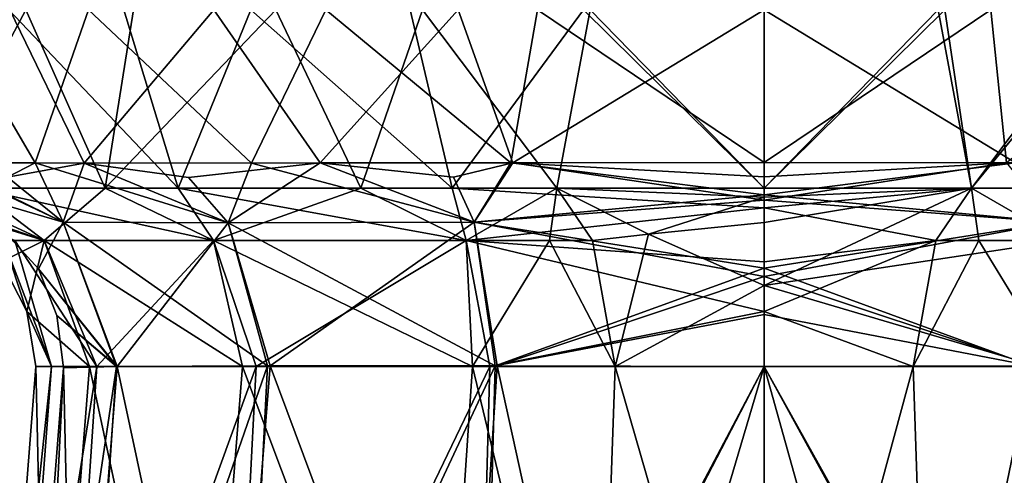
# Model space of a CAD drawing. Extents: x -110 to 110, y -114 to 295.
# Drawn here: x -14 to 4, y -22 to -14 of the extents above; entities that cross this region are included whole.
import ezdxf

# ---------------------------------------------------------------- set-up
doc = ezdxf.new("R2010")
doc.units = 0
doc.header["$MEASUREMENT"] = 0

msp = doc.modelspace()

# ---------------------------------------------------------------- linework, layer by layer
for points in [[(-11.9891, -17.2577, 10.6614), (-13.4333, -14.0077, 9.3423), (-15.1587, -17.2577, 5.679)], [(-15.1587, -17.2577, 5.679), (-13.4333, -14.0077, 9.3423), (-15.0737, -14.0077, 6.4429)], [(-14.8952, -14.0077, -5.566), (-15.033, -16.796, -4.7055), (-13.2619, -16.798599, -8.2556)], [(-13.7226, -14.0077, 7.9723), (-12.3737, -16.799101, 9.4924), (-14.9592, -16.7962, 4.9052)], [(-12.2942, -14.0077, -10.0121), (-14.8952, -14.0077, -5.566), (-13.2619, -16.798599, -8.2556)], [(-14.353, -17.2577, -7.339), (-13.7447, -14.0077, -8.8841), (-10.6614, -17.2577, -11.9891)], [(-13.7447, -14.0077, -8.8841), (-11.652, -14.0077, -11.477), (-10.6614, -17.2577, -11.9891)], [(-10.0121, -14.0077, 12.2942), (-12.3737, -16.799101, 9.4924), (-13.7226, -14.0077, 7.9723)], [(-11.9891, -17.2577, 10.6614), (-11.477, -14.0077, 11.652), (-13.4333, -14.0077, 9.3423)], [(-12.2942, -14.0077, -10.0121), (-13.2619, -16.798599, -8.2556), (-9.3297, -16.799101, -12.5003)], [(-10.0121, -14.0077, 12.2942), (-8.0781, -16.7985, 13.3763), (-12.3737, -16.799101, 9.4924)], [(-7.9723, -14.0077, -13.7226), (-12.2942, -14.0077, -10.0121), (-9.3297, -16.799101, -12.5003)], [(-7.339, -17.2577, 14.353), (-8.8841, -14.0077, 13.7447), (-11.9891, -17.2577, 10.6614)], [(-11.9891, -17.2577, 10.6614), (-8.8841, -14.0077, 13.7447), (-11.477, -14.0077, 11.652)], [(-10.6614, -17.2577, -11.9891), (-11.652, -14.0077, -11.477), (-9.3423, -14.0077, -13.4333)], [(-10.6614, -17.2577, -11.9891), (-9.3423, -14.0077, -13.4333), (-5.679, -17.2577, -15.1587)], [(-5.566, -14.0077, 14.8952), (-8.0781, -16.7985, 13.3763), (-10.0121, -14.0077, 12.2942)], [(-9.3423, -14.0077, -13.4333), (-6.4429, -14.0077, -15.0737), (-5.679, -17.2577, -15.1587)], [(-7.9723, -14.0077, -13.7226), (-9.3297, -16.799101, -12.5003), (-4.6109, -16.796, -15.0661)], [(-7.339, -17.2577, 14.353), (-6.2181, -14.0077, 15.171), (-8.8841, -14.0077, 13.7447)], [(-5.566, -14.0077, 14.8952), (-4.5748, -16.7959, 15.0792), (-8.0781, -16.7985, 13.3763)], [(-4.1248, -14.0077, -15.3795), (-7.9723, -14.0077, -13.7226), (-4.6109, -16.796, -15.0661)], [(-3.7698, -17.2577, 15.8374), (-6.2181, -14.0077, 15.171), (-7.339, -17.2577, 14.353)], [(-5.679, -17.2577, -15.1587), (-6.4429, -14.0077, -15.0737), (-3.2875, -14.0077, -16.1071)], [(-3.7698, -17.2577, 15.8374), (-3.168, -14.0077, 16.133101), (-6.2181, -14.0077, 15.171)], [(-5.679, -17.2577, -15.1587), (-3.2875, -14.0077, -16.1071), (0, -17.2577, -16.5)], [(0, -14.0077, 15.9999), (-4.5748, -16.7959, 15.0792), (-5.566, -14.0077, 14.8952)], [(-4.1248, -14.0077, -15.3795), (-4.6109, -16.796, -15.0661), (0, -16.7922, -15.9992)], [(0, -14.0077, 15.9999), (0, -16.7922, 15.9992), (-4.5748, -16.7959, 15.0792)], [(0, -14.0077, -15.9999), (-4.1248, -14.0077, -15.3795), (0, -16.7922, -15.9992)], [(0, -17.2577, 16.5), (-3.168, -14.0077, 16.133101), (-3.7698, -17.2577, 15.8374)], [(-3.2875, -14.0077, -16.1071), (0, -14.0077, -16.5), (0, -17.2577, -16.5)], [(0, -17.2577, 16.5), (0, -14.0077, 16.5), (-3.168, -14.0077, 16.133101)], [(5.566, -14.0077, -14.8952), (0, -14.0077, -15.9999), (4.5748, -16.7959, -15.0792)], [(0, -14.0077, -15.9999), (0, -16.7922, -15.9992), (4.5748, -16.7959, -15.0792)], [(0, -16.7922, 15.9992), (0, -14.0077, 15.9999), (4.1248, -14.0077, 15.3795)], [(0, -16.7922, 15.9992), (4.1248, -14.0077, 15.3795), (4.4093, -16.795799, 15.1359)], [(0, -17.2577, -16.5), (0, -14.0077, -16.5), (3.168, -14.0077, -16.133101)], [(0, -17.2577, -16.5), (3.168, -14.0077, -16.133101), (3.7698, -17.2577, -15.8374)], [(0, -14.0077, 16.5), (0, -17.2577, 16.5), (3.2875, -14.0077, 16.1071)], [(3.2875, -14.0077, 16.1071), (0, -17.2577, 16.5), (3.7698, -17.2577, 15.8374)], [(3.7698, -17.2577, -15.8374), (3.168, -14.0077, -16.133101), (6.2181, -14.0077, -15.171)], [(3.2875, -14.0077, 16.1071), (3.7698, -17.2577, 15.8374), (6.4429, -14.0077, 15.0737)], [(3.7698, -17.2577, -15.8374), (6.2181, -14.0077, -15.171), (7.339, -17.2577, -14.353)], [(6.4429, -14.0077, 15.0737), (3.7698, -17.2577, 15.8374), (7.339, -17.2577, 14.353)], [(4.4093, -16.795799, 15.1359), (4.1248, -14.0077, 15.3795), (7.9723, -14.0077, 13.7226)], [(-15.033, -16.796, -4.7055), (-13.7675, -17.058001, -5.6536), (-13.2619, -16.798599, -8.2556)], [(-15.033, -16.796, -4.7055), (-12.7566, -17.8778, -5.2762), (-13.7675, -17.058001, -5.6536)], [(-14.4316, -17.382601, -0.0022), (-12.7566, -17.8778, -5.2762), (-15.033, -16.796, -4.7055)], [(-12.7566, -17.8778, 5.2762), (-14.4316, -17.382601, -0.0022), (-14.9592, -16.7962, 4.9052)], [(-13.7675, -17.058001, 5.6536), (-14.9592, -16.7962, 4.9052), (-12.3737, -16.799101, 9.4924)], [(-13.7675, -17.058001, 5.6536), (-12.7566, -17.8778, 5.2762), (-14.9592, -16.7962, 4.9052)], [(-13.7675, -17.058001, -5.6536), (-12.7566, -17.8778, -5.2762), (-13.2619, -16.798599, -8.2556)], [(-13.7675, -17.058001, 5.6536), (-12.3737, -16.799101, 9.4924), (-12.7566, -17.8778, 5.2762)], [(-13.2619, -16.798599, -8.2556), (-9.7493, -17.8871, -9.7493), (-9.3297, -16.799101, -12.5003)], [(-13.2619, -16.798599, -8.2556), (-12.7566, -17.8778, -5.2762), (-9.7493, -17.8871, -9.7493)], [(-9.7493, -17.8871, 9.7493), (-12.7566, -17.8778, 5.2762), (-12.3737, -16.799101, 9.4924)], [(-10.4732, -17.063499, 10.4732), (-12.3737, -16.799101, 9.4924), (-8.0781, -16.7985, 13.3763)], [(-10.4732, -17.063499, 10.4732), (-9.7493, -17.8871, 9.7493), (-12.3737, -16.799101, 9.4924)], [(-10.4732, -17.063499, 10.4732), (-8.0781, -16.7985, 13.3763), (-9.7493, -17.8871, 9.7493)], [(-5.2762, -17.8778, 12.7566), (-9.7493, -17.8871, 9.7493), (-8.0781, -16.7985, 13.3763)], [(-9.3297, -16.799101, -12.5003), (-9.7493, -17.8871, -9.7493), (-5.2762, -17.8778, -12.7566)], [(-9.3297, -16.799101, -12.5003), (-5.2762, -17.8778, -12.7566), (-4.6109, -16.796, -15.0661)], [(-5.6536, -17.058001, 13.7675), (-8.0781, -16.7985, 13.3763), (-4.5748, -16.7959, 15.0792)], [(-5.6536, -17.058001, 13.7675), (-5.2762, -17.8778, 12.7566), (-8.0781, -16.7985, 13.3763)], [(-5.6536, -17.058001, 13.7675), (-4.5748, -16.7959, 15.0792), (-5.2762, -17.8778, 12.7566)], [(-5.2762, -17.8778, 12.7566), (-4.5748, -16.7959, 15.0792), (-0.0001, -17.473101, 14.3002)], [(-4.6109, -16.796, -15.0661), (-5.2762, -17.8778, -12.7566), (-0.0001, -17.379499, -14.4364)], [(0, -16.7922, -15.9992), (-4.6109, -16.796, -15.0661), (-0.0001, -17.379499, -14.4364)], [(0, -16.7922, 15.9992), (0, -17.052099, 15.0527), (-4.5748, -16.7959, 15.0792)], [(0, -17.052099, 15.0527), (-0.0001, -17.473101, 14.3002), (-4.5748, -16.7959, 15.0792)], [(0, -16.7922, -15.9992), (-0.0001, -17.379499, -14.4364), (4.5748, -16.7959, -15.0792)], [(-0.0001, -17.473101, 14.3002), (0, -17.052099, 15.0527), (4.4093, -16.795799, 15.1359)], [(5.2762, -17.8778, 12.7566), (-0.0001, -17.473101, 14.3002), (4.4093, -16.795799, 15.1359)], [(-0.0001, -17.379499, -14.4364), (5.2762, -17.8778, -12.7566), (4.5748, -16.7959, -15.0792)], [(0, -17.052099, 15.0527), (0, -16.7922, 15.9992), (4.4093, -16.795799, 15.1359)], [(-13.1017, -18.2096, -5.4202), (-15.8374, -17.2577, -3.7698), (-14.353, -17.2577, -7.339)], [(-13.636, -18.2096, -3.903), (-15.8374, -17.2577, -3.7698), (-13.1017, -18.2096, -5.4202)], [(-15.1587, -17.2577, 5.679), (-13.1017, -18.2096, 5.4202), (-11.9891, -17.2577, 10.6614)], [(-15.0249, -17.615499), (-13.1017, -18.2096, 5.4202), (-15.1587, -17.2577, 5.679)], [(-10.0195, -18.2096, -10.0195), (-14.353, -17.2577, -7.339), (-10.6614, -17.2577, -11.9891)], [(-13.1017, -18.2096, -5.4202), (-14.353, -17.2577, -7.339), (-10.0195, -18.2096, -10.0195)], [(-13.1017, -18.2096, 5.4202), (-10.0195, -18.2096, 10.0195), (-11.9891, -17.2577, 10.6614)], [(-11.9891, -17.2577, 10.6614), (-10.0195, -18.2096, 10.0195), (-7.339, -17.2577, 14.353)], [(-5.4202, -18.2096, -13.1017), (-10.6614, -17.2577, -11.9891), (-5.679, -17.2577, -15.1587)], [(-10.0195, -18.2096, -10.0195), (-10.6614, -17.2577, -11.9891), (-5.4202, -18.2096, -13.1017)], [(-10.0195, -18.2096, 10.0195), (-5.4202, -18.2096, 13.1017), (-7.339, -17.2577, 14.353)], [(-7.339, -17.2577, 14.353), (-5.4202, -18.2096, 13.1017), (-3.7698, -17.2577, 15.8374)], [(-5.679, -17.2577, -15.1587), (0, -17.2577, -16.5), (0, -17.615499, -15.0249)], [(-5.4202, -18.2096, -13.1017), (-5.679, -17.2577, -15.1587), (0, -17.615499, -15.0249)], [(-5.4202, -18.2096, 13.1017), (-3.903, -18.2096, 13.636), (-3.7698, -17.2577, 15.8374)], [(-3.903, -18.2096, 13.636), (-3.1244, -18.2096, 13.8382), (-3.7698, -17.2577, 15.8374)], [(0, -17.420099, 15.4962), (0, -17.2577, 16.5), (-3.7698, -17.2577, 15.8374)], [(-3.1244, -18.2096, 13.8382), (-2.107, -18.093, 14.1523), (-3.7698, -17.2577, 15.8374)], [(-3.7698, -17.2577, 15.8374), (-2.107, -18.093, 14.1523), (0, -17.420099, 15.4962)], [(0, -17.2577, 16.5), (0, -17.420099, 15.4962), (3.7698, -17.2577, 15.8374)], [(0, -17.420099, 15.4962), (0, -17.880301, 14.5895), (3.7698, -17.2577, 15.8374)], [(0, -17.880301, 14.5895), (0, -19.0326, 13.6077), (3.7698, -17.2577, 15.8374)], [(0, -19.0326, 13.6077), (5.4202, -18.2096, 13.1017), (3.7698, -17.2577, 15.8374)], [(0, -17.615499, -15.0249), (0, -17.2577, -16.5), (3.7698, -17.2577, -15.8374)], [(3.1244, -18.2096, -13.8382), (0, -17.615499, -15.0249), (3.7698, -17.2577, -15.8374)], [(3.1244, -18.2096, -13.8382), (3.7698, -17.2577, -15.8374), (3.903, -18.2096, -13.636)], [(3.7698, -17.2577, 15.8374), (5.4202, -18.2096, 13.1017), (7.339, -17.2577, 14.353)], [(5.4202, -18.2096, -13.1017), (3.7698, -17.2577, -15.8374), (7.339, -17.2577, -14.353)], [(3.903, -18.2096, -13.636), (3.7698, -17.2577, -15.8374), (5.4202, -18.2096, -13.1017)], [(-13.2031, -18.7257, -0.0011), (-12.7566, -17.8778, -5.2762), (-14.4316, -17.382601, -0.0022)], [(-12.7566, -17.8778, 5.2762), (-13.2031, -18.7257, -0.0011), (-14.4316, -17.382601, -0.0022)], [(-0.0001, -17.379499, -14.4364), (-5.2762, -17.8778, -12.7566), (0.0001, -18.7155, -13.2086)], [(-5.2762, -17.8778, 12.7566), (-0.0001, -17.473101, 14.3002), (0, -18.865999, 13.1313)], [(0, -17.420099, 15.4962), (-2.107, -18.093, 14.1523), (0, -17.880301, 14.5895)], [(0.0001, -18.7155, -13.2086), (5.2762, -17.8778, -12.7566), (-0.0001, -17.379499, -14.4364)], [(5.2762, -17.8778, 12.7566), (0, -18.865999, 13.1313), (-0.0001, -17.473101, 14.3002)], [(-13.8726, -18.5973), (-13.1017, -18.2096, 5.4202), (-15.0249, -17.615499)], [(-5.4202, -18.2096, -13.1017), (0, -17.615499, -15.0249), (0, -18.5973, -13.8726)], [(3.1244, -18.2096, -13.8382), (0, -18.5973, -13.8726), (0, -17.615499, -15.0249)], [(-11.7846, -20.507799, -4.864), (-12.7566, -17.8778, -5.2762), (-13.2031, -18.7257, -0.0011)], [(-12.7566, -17.8778, 5.2762), (-11.7711, -20.507999, 4.8964), (-13.2031, -18.7257, -0.0011)], [(-9.0376, -20.493999, -8.9923), (-12.7566, -17.8778, -5.2762), (-11.7846, -20.507799, -4.864)], [(-9.7493, -17.8871, -9.7493), (-12.7566, -17.8778, -5.2762), (-9.0376, -20.493999, -8.9923)], [(-9.7493, -17.8871, 9.7493), (-11.7711, -20.507999, 4.8964), (-12.7566, -17.8778, 5.2762)], [(-9.7493, -17.8871, 9.7493), (-8.9879, -20.494301, 9.042), (-11.7711, -20.507999, 4.8964)], [(-5.2762, -17.8778, -12.7566), (-9.7493, -17.8871, -9.7493), (-4.8929, -20.493601, -11.7736)], [(-5.2762, -17.8778, 12.7566), (-8.9879, -20.494301, 9.042), (-9.7493, -17.8871, 9.7493)], [(-4.8929, -20.493601, -11.7736), (-9.7493, -17.8871, -9.7493), (-9.0376, -20.493999, -8.9923)], [(-5.2762, -17.8778, 12.7566), (-4.8604, -20.493799, 11.787), (-8.9879, -20.494301, 9.042)], [(0.0001, -18.7155, -13.2086), (-5.2762, -17.8778, -12.7566), (-4.8929, -20.493601, -11.7736)], [(-5.2762, -17.8778, 12.7566), (0, -18.865999, 13.1313), (-4.8604, -20.493799, 11.787)], [(0, -17.880301, 14.5895), (-2.107, -18.093, 14.1523), (0, -19.0326, 13.6077)], [(5.2762, -17.8778, 12.7566), (4.8929, -20.4937, 11.7736), (0, -18.865999, 13.1313)], [(4.8604, -20.4937, -11.787), (5.2762, -17.8778, -12.7566), (0.0001, -18.7155, -13.2086)], [(-13.4123, -19.504), (-13.1017, -18.2096, 5.4202), (-13.8726, -18.5973)], [(-13.8382, -18.2096, -3.1244), (-13.4123, -19.504), (-13.8726, -18.5973)], [(-13.8382, -18.2096, -3.1244), (-13.636, -18.2096, -3.903), (-12.9687, -20.5077, -2.7118)], [(-13.8382, -18.2096, -3.1244), (-12.9687, -20.5077, -2.7118), (-13.4123, -19.504)], [(-13.636, -18.2096, -3.903), (-12.1399, -20.5077, -5.3088), (-12.9687, -20.5077, -2.7118)], [(-13.636, -18.2096, -3.903), (-13.1017, -18.2096, -5.4202), (-12.1399, -20.5077, -5.3088)], [(-12.275, -20.5077, 4.9888), (-13.1017, -18.2096, 5.4202), (-13.4123, -19.504)], [(-9.4933, -20.5077, 9.2433), (-13.1017, -18.2096, 5.4202), (-12.275, -20.5077, 4.9888)], [(-9.4933, -20.5077, 9.2433), (-10.0195, -18.2096, 10.0195), (-13.1017, -18.2096, 5.4202)], [(-13.1017, -18.2096, -5.4202), (-10.0195, -18.2096, -10.0195), (-12.1399, -20.5077, -5.3088)], [(-10.0195, -18.2096, -10.0195), (-9.2433, -20.5077, -9.4933), (-12.1399, -20.5077, -5.3088)], [(-5.3088, -20.5077, 12.1399), (-10.0195, -18.2096, 10.0195), (-9.4933, -20.5077, 9.2433)], [(-5.3088, -20.5077, 12.1399), (-5.4202, -18.2096, 13.1017), (-10.0195, -18.2096, 10.0195)], [(-10.0195, -18.2096, -10.0195), (-5.4202, -18.2096, -13.1017), (-9.2433, -20.5077, -9.4933)], [(-5.4202, -18.2096, -13.1017), (-4.9888, -20.5077, -12.275), (-9.2433, -20.5077, -9.4933)], [(-5.3088, -20.5077, 12.1399), (-3.903, -18.2096, 13.636), (-5.4202, -18.2096, 13.1017)], [(-5.4202, -18.2096, -13.1017), (0, -18.5973, -13.8726), (0, -19.504, -13.4123)], [(-5.4202, -18.2096, -13.1017), (0, -19.504, -13.4123), (-4.9888, -20.5077, -12.275)], [(-2.7118, -20.5077, 12.9687), (-3.903, -18.2096, 13.636), (-5.3088, -20.5077, 12.1399)], [(-2.7118, -20.5077, 12.9687), (-3.1244, -18.2096, 13.8382), (-3.903, -18.2096, 13.636)], [(-2.7118, -20.5077, 12.9687), (-2.107, -18.093, 14.1523), (-3.1244, -18.2096, 13.8382)], [(0, -19.0326, 13.6077), (-2.107, -18.093, 14.1523), (-2.7118, -20.5077, 12.9687)], [(4.9888, -20.5077, 12.275), (5.4202, -18.2096, 13.1017), (0, -19.0326, 13.6077)], [(3.1244, -18.2096, -13.8382), (0, -19.504, -13.4123), (0, -18.5973, -13.8726)], [(3.1244, -18.2096, -13.8382), (2.7118, -20.5077, -12.9687), (0, -19.504, -13.4123)], [(3.903, -18.2096, -13.636), (5.3088, -20.5077, -12.1399), (2.7118, -20.5077, -12.9687)], [(3.1244, -18.2096, -13.8382), (3.903, -18.2096, -13.636), (2.7118, -20.5077, -12.9687)], [(3.903, -18.2096, -13.636), (5.4202, -18.2096, -13.1017), (5.3088, -20.5077, -12.1399)], [(-13.2031, -18.7257, -0.0011), (-12.8688, -19.5795, -0.0005), (-11.7846, -20.507799, -4.864)], [(-11.7711, -20.507999, 4.8964), (-12.8688, -19.5795, -0.0005), (-13.2031, -18.7257, -0.0011)], [(0.0001, -18.7155, -13.2086), (-4.8929, -20.493601, -11.7736), (0, -19.560699, -12.8737)], [(0.0001, -18.7155, -13.2086), (0, -19.560699, -12.8737), (4.8604, -20.4937, -11.787)], [(0, -18.865999, 13.1313), (0, -20.5077, 12.75), (-4.8604, -20.493799, 11.787)], [(0, -20.5077, 12.75), (0, -18.865999, 13.1313), (4.8929, -20.4937, 11.7736)], [(0, -20.5077, 13.25), (0, -19.0326, 13.6077), (-2.7118, -20.5077, 12.9687)], [(0, -19.0326, 13.6077), (0, -20.5077, 13.25), (4.9888, -20.5077, 12.275)], [(-13.25, -20.5077), (-12.275, -20.5077, 4.9888), (-13.4123, -19.504)], [(-13.25, -20.5077), (-13.4123, -19.504), (-12.9687, -20.5077, -2.7118)], [(-4.9888, -20.5077, -12.275), (0, -19.504, -13.4123), (0, -20.5077, -13.25)], [(0, -20.5077, -13.25), (0, -19.504, -13.4123), (2.7118, -20.5077, -12.9687)], [(-12.8688, -19.5795, -0.0005), (-12.7501, -20.527901), (-11.7846, -20.507799, -4.864)], [(-11.7711, -20.507999, 4.8964), (-12.7501, -20.527901), (-12.8688, -19.5795, -0.0005)], [(0, -19.560699, -12.8737), (-4.8929, -20.493601, -11.7736), (0, -20.5077, -12.75)], [(0, -19.560699, -12.8737), (0, -20.5077, -12.75), (4.8604, -20.4937, -11.787)], [(-13.0315, -30.107901, 4.8541), (-13.25, -20.5077), (-14.0072, -30.211901)], [(-14.0072, -30.211901), (-13.25, -20.5077), (-12.9687, -20.5077, -2.7118)], [(-14.0072, -30.211901), (-12.9687, -20.5077, -2.7118), (-13.7003, -30.2707, -2.7516)], [(-13.7003, -30.2707, -2.7516), (-12.9687, -20.5077, -2.7118), (-12.1399, -20.5077, -5.3088)], [(-13.7003, -30.2707, -2.7516), (-12.1399, -20.5077, -5.3088), (-12.7966, -30.3274, -5.3834)], [(-12.7501, -20.527901), (-13.5087, -30.250799, 0.0008), (-13.2413, -30.305, -2.517)], [(-12.7501, -20.527901), (-12.5323, -30.139299, 4.754), (-13.5087, -30.250799, 0.0008)], [(-13.0315, -30.107901, 4.8541), (-12.275, -20.5077, 4.9888), (-13.25, -20.5077)], [(-12.7501, -20.527901), (-13.2413, -30.305, -2.517), (-11.7846, -20.507799, -4.864)], [(-11.7846, -20.507799, -4.864), (-13.2413, -30.305, -2.517), (-12.4521, -30.3545, -4.9376)], [(-10.2403, -30.0159, 9.0343), (-12.275, -20.5077, 4.9888), (-13.0315, -30.107901, 4.8541)], [(-12.7966, -30.3274, -5.3834), (-12.1399, -20.5077, -5.3088), (-9.2433, -20.5077, -9.4933)], [(-12.7966, -30.3274, -5.3834), (-9.2433, -20.5077, -9.4933), (-9.7523, -30.418501, -9.5051)], [(-11.7711, -20.507999, 4.8964), (-12.5323, -30.139299, 4.754), (-12.7501, -20.527901)], [(-11.7711, -20.507999, 4.8964), (-9.741, -30.032499, 8.8269), (-12.5323, -30.139299, 4.754)], [(-11.7846, -20.507799, -4.864), (-12.4521, -30.3545, -4.9376), (-9.0376, -20.493999, -8.9923)], [(-9.0376, -20.493999, -8.9923), (-12.4521, -30.3545, -4.9376), (-9.5425, -30.434, -9.0178)], [(-10.2403, -30.0159, 9.0343), (-9.4933, -20.5077, 9.2433), (-12.275, -20.5077, 4.9888)], [(-8.9879, -20.494301, 9.042), (-9.741, -30.032499, 8.8269), (-11.7711, -20.507999, 4.8964)], [(-5.9403, -29.947399, 11.9958), (-9.4933, -20.5077, 9.2433), (-10.2403, -30.0159, 9.0343)], [(-9.7523, -30.418501, -9.5051), (-9.2433, -20.5077, -9.4933), (-4.9888, -20.5077, -12.275)], [(-9.7523, -30.418501, -9.5051), (-4.9888, -20.5077, -12.275), (-5.2614, -30.4832, -12.2768)], [(-8.9879, -20.494301, 9.042), (-5.4613, -29.9505, 11.658), (-9.741, -30.032499, 8.8269)], [(-9.0376, -20.493999, -8.9923), (-9.5425, -30.434, -9.0178), (-4.8929, -20.493601, -11.7736)], [(-4.8929, -20.493601, -11.7736), (-9.5425, -30.434, -9.0178), (-5.1653, -30.4876, -11.7778)], [(-5.9403, -29.947399, 11.9958), (-5.3088, -20.5077, 12.1399), (-9.4933, -20.5077, 9.2433)], [(-4.8604, -20.493799, 11.787), (-5.4613, -29.9505, 11.658), (-8.9879, -20.494301, 9.042)], [(-3.0429, -29.924299, 12.9316), (-5.3088, -20.5077, 12.1399), (-5.9403, -29.947399, 11.9958)], [(-4.8604, -20.493799, 11.787), (-2.7908, -29.9251, 12.4729), (-5.4613, -29.9505, 11.658)], [(-3.0429, -29.924299, 12.9316), (-2.7118, -20.5077, 12.9687), (-5.3088, -20.5077, 12.1399)], [(-5.2614, -30.4832, -12.2768), (0, -20.5077, -13.25), (0, -30.5077, -13.25)], [(-5.2614, -30.4832, -12.2768), (-4.9888, -20.5077, -12.275), (0, -20.5077, -13.25)], [(-4.8929, -20.493601, -11.7736), (-5.1653, -30.4876, -11.7778), (0, -20.5077, -12.75)], [(0, -20.5077, -12.75), (-5.1653, -30.4876, -11.7778), (0, -30.5077, -12.75)], [(0, -20.5077, 12.75), (-2.7908, -29.9251, 12.4729), (-4.8604, -20.493799, 11.787)], [(0, -29.9161, 13.25), (-2.7118, -20.5077, 12.9687), (-3.0429, -29.924299, 12.9316)], [(0, -20.5077, 12.75), (0, -29.9161, 12.75), (-2.7908, -29.9251, 12.4729)], [(0, -29.9161, 13.25), (0, -20.5077, 13.25), (-2.7118, -20.5077, 12.9687)], [(4.8929, -20.4937, 11.7736), (5.1643, -29.9468, 11.7782), (0, -20.5077, 12.75)], [(0, -20.5077, -12.75), (2.7913, -30.501801, -12.4728), (4.8604, -20.4937, -11.787)], [(0, -20.5077, 12.75), (5.1643, -29.9468, 11.7782), (0, -29.9161, 12.75)], [(0, -20.5077, -12.75), (0, -30.5077, -12.75), (2.7913, -30.501801, -12.4728)], [(5.2614, -29.940599, 12.2768), (0, -20.5077, 13.25), (0, -29.9161, 13.25)], [(5.2614, -29.940599, 12.2768), (4.9888, -20.5077, 12.275), (0, -20.5077, 13.25)], [(0, -30.5077, -13.25), (0, -20.5077, -13.25), (2.7118, -20.5077, -12.9687)], [(0, -30.5077, -13.25), (2.7118, -20.5077, -12.9687), (3.0429, -30.4995, -12.9316)], [(3.0429, -30.4995, -12.9316), (2.7118, -20.5077, -12.9687), (5.3088, -20.5077, -12.1399)], [(4.8604, -20.4937, -11.787), (2.7913, -30.501801, -12.4728), (5.4623, -30.485201, -11.6576)], [(3.0429, -30.4995, -12.9316), (5.3088, -20.5077, -12.1399), (5.9403, -30.4764, -11.9958)]]:
    msp.add_3dface(points)

doc.saveas('drawing.dxf')
